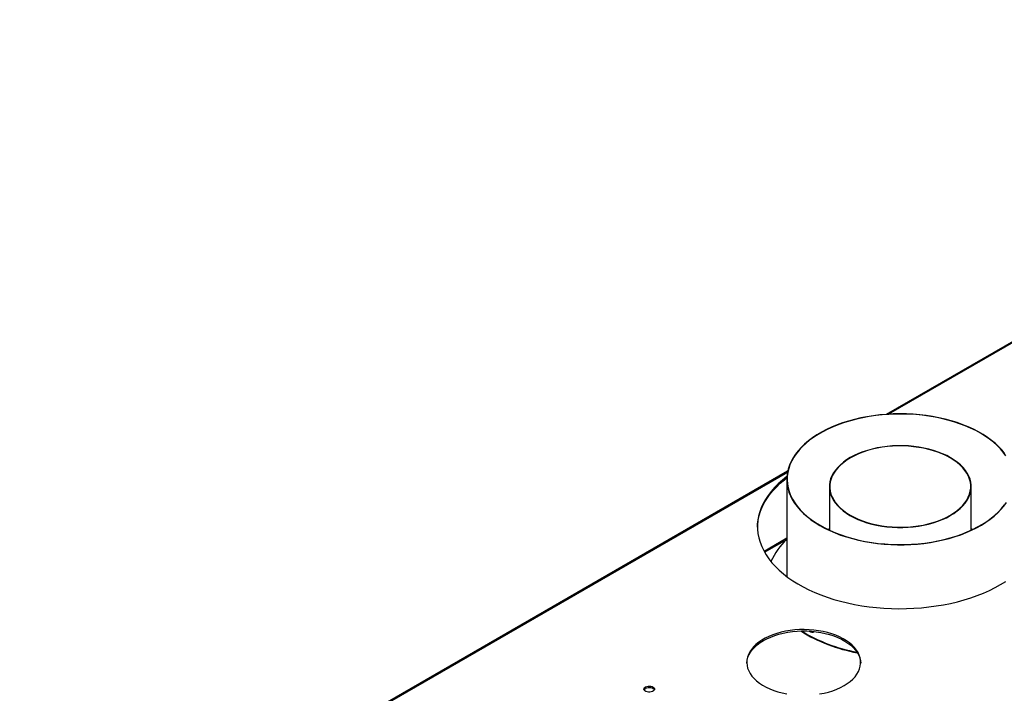
# Model space of a CAD drawing. Units: millimetres. Extents: x 3 to 7983, y 8 to 11294.
# Drawn here: x 2271 to 3153, y 2436 to 3040 of the extents above; entities that cross this region are included whole.
import ezdxf

# ---------------------------------------------------------------- set-up
doc = ezdxf.new("R2010")
doc.units = ezdxf.units.MM
doc.header["$LTSCALE"] = 38

msp = doc.modelspace()

# ---------------------------------------------------------------- linework, layer by layer
at = {"color": 7, "linetype": 'Continuous', "lineweight": 25}
for p, q in [((3659.774, 3039.55), (3047.172, 2685.903)), ((2958.879, 2634.932), (2271.37, 2238.042)), ((2958.103, 2627.698), (2958.103, 2540.64)), ((2996.203, 2621.182), (2996.203, 2582.135)), ((3123.203, 2582.135), (3123.203, 2621.182)), ((2996.203, 2583.191), (2995.08, 2582.664)), ((3124.585, 2582.788), (3123.203, 2583.442)), ((3124.326, 2582.664), (3123.203, 2583.19)), ((2958.103, 2574.878), (2937.798, 2563.157))]:
    msp.add_line(p, q, dxfattribs=at)
at = {"color": 8, "linetype": 'Continuous', "lineweight": 25}
for p, q in [((3661.274, 3039.402), (3049.156, 2686.034)), ((2958.652, 2633.786), (2272.87, 2237.893)), ((2938.227, 2562.39), (2958.103, 2573.864))]:
    msp.add_line(p, q, dxfattribs=at)
at = {"color": 7, "linetype": 'Continuous', "lineweight": 25, "flags": 128}
for points in [[(3153.258, 2650.572), (3150.771, 2653.703), (3147.971, 2656.743), (3144.866, 2659.683), (3141.467, 2662.514), (3137.787, 2665.224), (3133.837, 2667.805), (3129.632, 2670.247), (3125.186, 2672.543), (3120.514, 2674.684), (3115.633, 2676.663), (3110.559, 2678.474), (3105.309, 2680.109), (3099.902, 2681.564), (3094.357, 2682.833), (3088.692, 2683.912), (3082.927, 2684.798), (3077.082, 2685.486), (3071.178, 2685.975), (3065.234, 2686.264), (3059.27, 2686.35), (3053.308, 2686.234), (3047.368, 2685.917), (3041.471, 2685.398), (3035.637, 2684.681), (3029.885, 2683.768), (3024.236, 2682.661), (3018.71, 2681.364), (3013.325, 2679.883), (3008.1, 2678.222), (3003.052, 2676.387), (2998.2, 2674.383), (2993.56, 2672.219), (2989.148, 2669.902), (2984.979, 2667.438), (2981.068, 2664.838), (2977.428, 2662.11), (2974.071, 2659.263), (2971.01, 2656.308), (2968.254, 2653.254), (2965.814, 2650.111), (2963.697, 2646.892), (2961.911, 2643.606), (2960.463, 2640.265), (2959.356, 2636.882), (2958.595, 2633.466), (2958.183, 2630.031), (2958.121, 2626.587), (2958.409, 2623.147), (2959.046, 2619.724), (2960.031, 2616.327), (2961.358, 2612.97), (2963.025, 2609.663), (2965.025, 2606.419), (2967.352, 2603.248), (2969.996, 2600.161), (2972.95, 2597.17), (2976.204, 2594.283), (2979.744, 2591.512), (2983.561, 2588.865), (2987.64, 2586.352)], [(3154.243, 2648.703), (3151.921, 2651.899), (3149.276, 2655.01), (3146.316, 2658.026), (3143.052, 2660.934), (3139.495, 2663.726), (3135.657, 2666.392), (3131.553, 2668.922), (3127.197, 2671.306), (3122.603, 2673.538), (3117.789, 2675.609), (3112.77, 2677.511), (3107.565, 2679.238), (3102.192, 2680.785), (3096.67, 2682.144), (3091.017, 2683.313), (3085.255, 2684.286), (3079.403, 2685.061), (3073.482, 2685.634), (3067.513, 2686.003), (3061.516, 2686.168), (3055.513, 2686.127), (3049.524, 2685.881), (3043.571, 2685.431), (3037.675, 2684.778), (3031.856, 2683.924), (3026.135, 2682.873), (3020.532, 2681.628), (3015.067, 2680.194), (3009.758, 2678.575), (3004.625, 2676.778), (2999.685, 2674.808), (2994.956, 2672.673), (2990.454, 2670.38), (2986.196, 2667.936), (2982.196, 2665.352), (2978.468, 2662.635), (2975.026, 2659.796), (2971.881, 2656.843), (2969.044, 2653.789), (2966.526, 2650.642), (2964.335, 2647.416), (2962.479, 2644.12), (2960.965, 2640.766), (2959.797, 2637.366), (2958.98, 2633.932), (2958.517, 2630.477), (2958.41, 2627.012), (2958.658, 2623.549), (2959.262, 2620.1), (2960.218, 2616.679), (2961.523, 2613.296), (2963.174, 2609.963), (2965.163, 2606.693), (2967.484, 2603.497), (2970.13, 2600.386), (2973.09, 2597.37), (2976.354, 2594.462), (2979.911, 2591.67), (2983.749, 2589.004), (2987.853, 2586.475)], [(3014.664, 2595.341), (3018.135, 2593.47), (3021.838, 2591.754), (3025.754, 2590.203), (3029.859, 2588.825), (3034.131, 2587.628), (3038.546, 2586.619), (3043.079, 2585.803), (3047.706, 2585.185), (3052.399, 2584.768), (3057.133, 2584.554), (3061.882, 2584.546), (3066.618, 2584.742), (3071.316, 2585.143), (3075.949, 2585.744), (3080.491, 2586.544), (3084.917, 2587.538), (3089.202, 2588.72), (3093.321, 2590.083), (3097.253, 2591.62), (3100.975, 2593.323), (3104.466, 2595.181), (3107.706, 2597.185), (3110.679, 2599.323), (3113.366, 2601.583), (3115.753, 2603.953), (3117.826, 2606.419), (3119.575, 2608.968), (3120.988, 2611.585), (3122.059, 2614.256), (3122.782, 2616.965), (3123.151, 2619.698), (3123.166, 2622.44), (3122.825, 2625.174), (3122.132, 2627.886), (3121.09, 2630.561), (3119.704, 2633.183), (3117.983, 2635.738), (3115.935, 2638.211), (3113.574, 2640.589), (3110.911, 2642.859), (3107.962, 2645.008), (3104.742, 2647.023), (3101.271, 2648.894), (3097.568, 2650.61), (3093.653, 2652.161), (3089.547, 2653.539), (3085.275, 2654.736), (3080.86, 2655.745), (3076.327, 2656.561), (3071.701, 2657.18), (3067.007, 2657.596), (3062.273, 2657.81), (3057.524, 2657.818), (3052.788, 2657.622), (3048.09, 2657.221), (3043.457, 2656.62), (3038.915, 2655.82), (3034.489, 2654.826), (3030.205, 2653.644), (3026.085, 2652.281), (3022.153, 2650.744), (3018.431, 2649.041), (3014.94, 2647.183), (3011.7, 2645.179), (3008.727, 2643.041), (3006.04, 2640.781), (3003.653, 2638.411), (3001.58, 2635.945), (2999.831, 2633.396), (2998.418, 2630.779), (2997.347, 2628.108), (2996.624, 2625.399), (2996.255, 2622.666), (2996.24, 2619.924), (2996.581, 2617.19), (2997.274, 2614.478), (2998.316, 2611.803), (2999.702, 2609.181), (3001.423, 2606.626), (3003.471, 2604.153), (3005.832, 2601.775), (3008.495, 2599.505), (3011.444, 2597.356), (3014.664, 2595.341)], [(3014.947, 2595.504), (3018.396, 2593.645), (3022.077, 2591.94), (3025.967, 2590.398), (3030.047, 2589.029), (3034.292, 2587.84), (3038.679, 2586.837), (3043.184, 2586.026), (3047.781, 2585.411), (3052.445, 2584.997), (3057.149, 2584.785), (3061.868, 2584.777), (3066.575, 2584.972), (3071.243, 2585.369), (3075.847, 2585.967), (3080.36, 2586.762), (3084.758, 2587.75), (3089.016, 2588.924), (3093.11, 2590.279), (3097.016, 2591.807), (3100.715, 2593.498), (3104.184, 2595.345), (3107.404, 2597.336), (3110.357, 2599.461), (3113.028, 2601.707), (3115.399, 2604.062), (3117.46, 2606.512), (3119.198, 2609.045), (3120.602, 2611.646), (3121.666, 2614.3), (3122.384, 2616.992), (3122.751, 2619.708), (3122.766, 2622.432), (3122.428, 2625.149), (3121.739, 2627.844), (3120.703, 2630.502), (3119.326, 2633.107), (3117.615, 2635.646), (3115.581, 2638.104), (3113.234, 2640.467), (3110.588, 2642.723), (3107.658, 2644.858), (3104.459, 2646.86), (3101.009, 2648.719), (3097.329, 2650.424), (3093.439, 2651.966), (3089.359, 2653.335), (3085.114, 2654.524), (3080.727, 2655.527), (3076.222, 2656.338), (3071.625, 2656.953), (3066.961, 2657.367), (3062.257, 2657.579), (3057.538, 2657.587), (3052.831, 2657.392), (3048.163, 2656.995), (3043.559, 2656.397), (3039.046, 2655.602), (3034.648, 2654.614), (3030.39, 2653.44), (3026.297, 2652.085), (3022.389, 2650.557), (3018.691, 2648.866), (3015.222, 2647.019), (3012.002, 2645.028), (3009.048, 2642.903), (3006.378, 2640.657), (3004.006, 2638.302), (3001.946, 2635.852), (3000.208, 2633.319), (2998.804, 2630.718), (2997.739, 2628.064), (2997.022, 2625.372), (2996.655, 2622.656), (2996.64, 2619.932), (2996.978, 2617.215), (2997.667, 2614.52), (2998.703, 2611.862), (3000.08, 2609.257), (3001.79, 2606.718), (3003.825, 2604.26), (3006.171, 2601.897), (3008.818, 2599.641), (3011.748, 2597.506), (3014.947, 2595.504)], [(2931.854, 2584.764), (2931.985, 2587.551), (2932.474, 2591.427), (2933.316, 2595.282), (2934.509, 2599.106), (2936.05, 2602.889), (2937.935, 2606.619), (2940.158, 2610.287), (2942.713, 2613.882), (2945.594, 2617.394), (2948.791, 2620.814), (2952.297, 2624.131), (2956.101, 2627.337), (2958.124, 2628.905)], [(2958.194, 2630.182), (2958.111, 2630.12), (2954.162, 2626.973), (2950.506, 2623.71), (2947.153, 2620.341), (2944.113, 2616.874), (2941.394, 2613.319), (2939.004, 2609.687), (2936.95, 2605.986), (2935.236, 2602.228), (2933.868, 2598.424), (2932.85, 2594.582), (2932.185, 2590.716), (2931.874, 2586.834), (2931.919, 2582.948), (2932.318, 2579.069), (2933.072, 2575.208), (2934.178, 2571.375), (2935.632, 2567.581), (2937.432, 2563.836), (2939.571, 2560.152), (2942.044, 2556.538), (2944.844, 2553.004), (2947.962, 2549.56), (2951.392, 2546.217), (2955.122, 2542.982), (2959.143, 2539.866), (2963.444, 2536.876), (2968.011, 2534.022), (2972.833, 2531.311), (2977.896, 2528.75), (2983.187, 2526.348), (2988.689, 2524.11), (2994.389, 2522.042), (3000.269, 2520.151), (3006.314, 2518.442), (3012.507, 2516.92), (3018.831, 2515.588), (3025.268, 2514.451), (3031.799, 2513.511), (3038.407, 2512.772), (3045.074, 2512.235), (3051.78, 2511.902), (3058.508, 2511.774), (3065.238, 2511.851), (3071.951, 2512.133), (3078.63, 2512.619), (3085.254, 2513.308), (3091.807, 2514.197), (3098.268, 2515.285), (3104.622, 2516.569), (3110.849, 2518.044), (3116.933, 2519.707), (3122.856, 2521.553), (3128.603, 2523.577), (3134.156, 2525.773), (3139.501, 2528.135), (3144.622, 2530.656), (3149.506, 2533.331)], [(2987.64, 2586.352), (2991.967, 2583.982), (2996.528, 2581.763), (3001.307, 2579.702), (3006.287, 2577.806), (3011.451, 2576.082), (3016.782, 2574.536), (3022.26, 2573.174), (3027.868, 2571.999), (3033.585, 2571.017), (3039.392, 2570.23), (3045.269, 2569.64), (3051.197, 2569.252), (3057.153, 2569.064), (3063.118, 2569.079), (3069.072, 2569.295), (3074.993, 2569.714), (3080.861, 2570.331), (3086.657, 2571.147), (3092.359, 2572.158), (3097.949, 2573.36), (3103.407, 2574.749), (3108.715, 2576.321), (3113.853, 2578.07), (3118.805, 2579.99), (3123.553, 2582.075), (3128.081, 2584.317), (3132.374, 2586.708), (3136.415, 2589.241), (3140.193, 2591.906), (3143.693, 2594.695), (3146.903, 2597.597), (3149.813, 2600.604), (3152.412, 2603.703), (3154.691, 2606.886)], [(2987.853, 2586.475), (2992.209, 2584.09), (2996.803, 2581.858), (3001.617, 2579.787), (3006.636, 2577.885), (3011.841, 2576.158), (3017.214, 2574.611), (3022.736, 2573.252), (3028.388, 2572.083), (3034.15, 2571.11), (3040.002, 2570.335), (3045.923, 2569.762), (3051.893, 2569.393), (3057.89, 2569.228), (3063.893, 2569.269), (3069.882, 2569.515), (3075.835, 2569.965), (3081.731, 2570.618), (3087.55, 2571.472), (3093.271, 2572.523), (3098.874, 2573.768), (3104.339, 2575.202), (3109.648, 2576.821), (3114.781, 2578.618), (3119.721, 2580.588), (3124.45, 2582.723), (3128.951, 2585.016), (3133.21, 2587.46), (3137.21, 2590.044), (3140.938, 2592.761), (3144.38, 2595.6), (3147.525, 2598.553), (3150.362, 2601.607), (3152.88, 2604.754)], [(2996.203, 2583.442), (2994.956, 2582.853), (2994.821, 2582.788)], [(3149.506, 2533.331), (3154.138, 2536.15)], [(3009.322, 2442.811), (3012.213, 2444.626), (3014.831, 2446.575), (3017.157, 2448.643), (3019.175, 2450.816), (3020.872, 2453.079), (3022.234, 2455.416), (3023.253, 2457.81), (3023.921, 2460.246), (3024.234, 2462.705), (3024.189, 2465.171), (3023.787, 2467.625), (3023.031, 2470.052), (3021.925, 2472.434), (3020.479, 2474.754), (3018.701, 2476.996), (3016.604, 2479.144), (3014.203, 2481.184), (3011.515, 2483.1), (3008.558, 2484.88), (3005.354, 2486.51), (3001.925, 2487.98), (2998.295, 2489.28), (2994.489, 2490.399), (2990.535, 2491.331), (2986.459, 2492.068), (2982.29, 2492.606), (2978.059, 2492.941), (2973.793, 2493.07), (2969.524, 2492.992), (2965.281, 2492.709), (2961.094, 2492.222), (2956.992, 2491.534), (2953.005, 2490.65), (2949.159, 2489.577), (2945.483, 2488.322), (2942.001, 2486.893), (2938.738, 2485.302), (2935.718, 2483.558), (2932.961, 2481.675), (2930.487, 2479.665), (2928.313, 2477.542), (2926.454, 2475.322), (2924.923, 2473.02), (2923.731, 2470.653), (2922.887, 2468.236), (2922.396, 2465.786), (2922.262, 2463.321), (2922.486, 2460.859), (2923.065, 2458.416), (2923.997, 2456.01), (2925.274, 2453.657), (2926.888, 2451.374), (2928.827, 2449.177), (2931.078, 2447.081), (2933.625, 2445.102), (2936.449, 2443.252), (2939.532, 2441.545), (2942.852, 2439.994), (2946.384, 2438.608), (2950.106, 2437.397), (2953.989, 2436.371), (2958.008, 2435.535)], [(2937.197, 2483.223), (2940.341, 2484.892), (2943.716, 2486.404), (2947.298, 2487.747), (2951.062, 2488.912), (2954.982, 2489.891), (2959.031, 2490.678), (2963.179, 2491.266), (2967.397, 2491.652), (2971.657, 2491.832), (2975.928, 2491.806), (2980.181, 2491.574), (2984.385, 2491.138), (2988.51, 2490.499), (2992.529, 2489.664), (2996.413, 2488.638), (3000.134, 2487.427), (3003.667, 2486.041), (3006.986, 2484.489), (3010.069, 2482.783), (3012.894, 2480.933), (3015.44, 2478.954), (3017.691, 2476.858), (3019.63, 2474.661), (3021.244, 2472.378), (3022.521, 2470.025), (3023.453, 2467.619), (3024.033, 2465.176), (3024.248, 2463.017)], [(2922.27, 2463.017), (2922.284, 2463.33), (2922.597, 2465.789), (2923.265, 2468.224), (2924.284, 2470.619), (2925.647, 2472.956), (2927.343, 2475.219), (2929.361, 2477.392), (2931.688, 2479.46), (2934.306, 2481.408), (2937.197, 2483.223)], [(2831.647, 2441.681), (2832.678, 2442.132), (2833.881, 2442.406), (2835.168, 2442.482), (2836.443, 2442.355), (2837.611, 2442.035), (2838.586, 2441.544), (2839.295, 2440.92), (2839.687, 2440.208), (2839.731, 2439.461), (2839.425, 2438.736), (2838.791, 2438.085), (2837.876, 2437.557), (2836.748, 2437.191), (2835.492, 2437.014), (2834.199, 2437.04), (2832.966, 2437.265), (2831.884, 2437.675), (2831.034, 2438.238), (2830.478, 2438.912), (2830.259, 2439.648), (2830.391, 2440.391), (2830.866, 2441.086), (2831.647, 2441.681)], [(2987.488, 2435.357), (2991.536, 2436.144), (2995.456, 2437.123), (2999.22, 2438.288), (3002.802, 2439.631), (3006.177, 2441.142), (3009.322, 2442.811)], [(2831.647, 2440.456), (2832.678, 2440.907), (2833.881, 2441.181), (2835.168, 2441.258), (2836.443, 2441.131), (2837.611, 2440.81), (2838.586, 2440.319), (2839.295, 2439.695), (2839.636, 2439.129)]]:
    msp.add_lwpolyline(points, dxfattribs=at)
at = {"color": 7, "linetype": 'Continuous', "lineweight": 25}
for centre, radius, start, end in [((2997.323, 2530.623), 58.318, 132.261198, 156.266311), ((3046.872, 2614.732), 144.703, 238.159087, 259.816022), ((3046.952, 2615.591), 145.09, 238.543353, 259.672703), ((2980.913, 2495.297), 4.518, 232.553787, 297.842709), ((2832.801, 2438.078), 2.643, 115.88121, 156.55608)]:
    msp.add_arc(centre, radius, start, end, dxfattribs=at)

doc.saveas('drawing.dxf')
